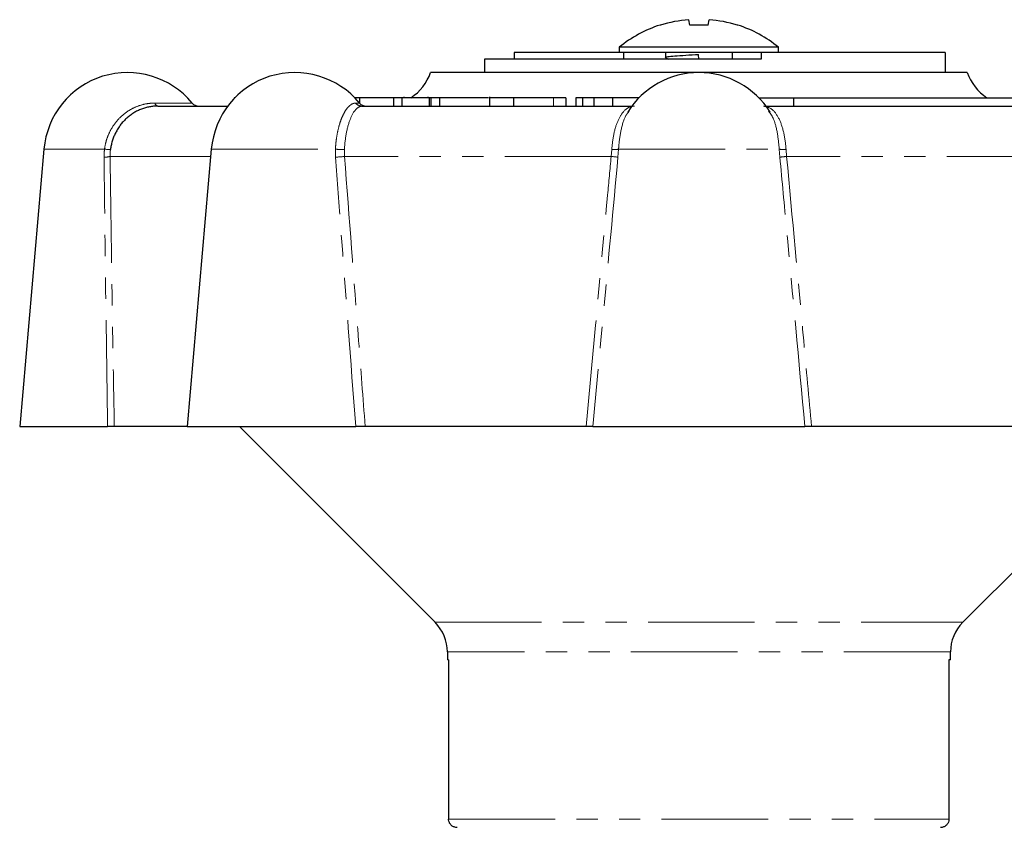
# Model space of a CAD drawing. Units: millimetres. Extents: x 120 to 288, y 27 to 271.
# Drawn here: x 139 to 198, y 223 to 271 of the extents above; entities that cross this region are included whole.
import ezdxf

# ---------------------------------------------------------------- set-up
doc = ezdxf.new("R2010")
doc.units = ezdxf.units.MM
doc.linetypes.add('PHANTOM', pattern=[12.7, 6.35, -1.27, 1.27, -1.27, 1.27, -1.27])

msp = doc.modelspace()

# ---------------------------------------------------------------- linework, layer by layer
at = {"color": 7, "linetype": 'Continuous', "lineweight": 25}
for p, q in [((179.277, 270.562), (179.218, 270.892)), ((180.372, 270.562), (180.43, 270.892)), ((177.533, 270.562), (177.51, 270.576)), ((182.138, 270.576), (182.115, 270.562)), ((175.134, 268.942), (168.812, 268.942)), ((168.812, 268.942), (168.812, 268.542)), ((175.074, 269.246), (175.074, 268.942)), ((179.824, 269.246), (175.074, 269.246)), ((179.824, 268.942), (175.134, 268.942)), ((175.324, 268.942), (175.324, 268.542)), ((177.824, 268.942), (177.824, 268.646)), ((184.574, 269.246), (179.824, 269.246)), ((183.537, 268.942), (179.824, 268.942)), ((181.824, 268.542), (181.824, 268.942)), ((183.537, 268.942), (183.537, 268.542)), ((194.506, 268.942), (183.561, 268.942)), ((184.574, 268.942), (184.574, 269.246)), ((194.506, 268.942), (194.506, 267.742)), ((167.041, 268.542), (167.041, 267.742)), ((183.537, 268.542), (167.041, 268.542)), ((177.84, 268.632), (178.015, 268.542)), ((179.824, 268.542), (179.805, 268.82)), ((168.511, 267.742), (163.824, 267.742)), ((195.824, 267.742), (168.511, 267.742)), ((152.108, 266.242), (152.108, 266.187)), ((152.161, 266.242), (152.108, 266.242)), ((159.595, 266.242), (159.297, 266.242)), ((159.595, 266.242), (159.595, 265.915)), ((159.987, 266.242), (159.948, 266.242)), ((161.614, 266.242), (161.614, 265.742)), ((162.115, 266.242), (161.614, 266.242)), ((162.115, 266.242), (162.115, 265.742)), ((163.743, 266.242), (162.115, 266.242)), ((162.252, 266.242), (162.252, 266.304)), ((163.687, 266.242), (163.687, 266.304)), ((163.743, 266.242), (163.743, 265.742)), ((163.847, 266.242), (163.743, 266.242)), ((163.847, 266.242), (163.847, 265.742)), ((164.348, 266.242), (163.847, 266.242)), ((164.348, 266.242), (164.348, 265.742)), ((167.269, 266.242), (164.348, 266.242)), ((167.329, 266.304), (167.329, 265.742)), ((168.772, 266.242), (168.772, 265.742)), ((171.892, 266.242), (171.156, 266.242)), ((171.892, 266.242), (171.892, 265.742)), ((172.478, 266.242), (172.478, 265.742)), ((172.877, 266.242), (172.478, 266.242)), ((172.877, 266.242), (172.877, 265.742)), ((173.55, 266.242), (172.877, 266.242)), ((173.55, 266.242), (173.55, 265.742)), ((174.681, 266.242), (173.55, 266.242)), ((174.681, 266.242), (174.681, 265.742)), ((176.211, 266.242), (174.681, 266.242)), ((176.211, 266.242), (176.211, 266.197)), ((176.254, 266.242), (176.211, 266.242)), ((183.395, 266.242), (185.455, 266.242)), ((185.455, 266.242), (200.346, 266.242)), ((185.455, 266.242), (185.455, 265.742)), ((147.552, 265.742), (151.731, 265.742)), ((159.721, 265.742), (175.824, 265.742)), ((175.652, 265.434), (175.605, 265.367)), ((183.824, 265.742), (199.928, 265.742)), ((184.045, 265.37), (183.996, 265.456)), ((140.771, 263.177), (139.324, 246.642)), ((150.751, 263.177), (149.304, 246.642)), ((139.324, 246.642), (144.566, 246.642)), ((149.304, 246.642), (144.965, 246.642)), ((149.304, 246.642), (159.36, 246.642)), ((152.424, 246.642), (164.092, 234.974)), ((173.108, 246.642), (159.924, 246.642)), ((173.507, 246.642), (186.142, 246.642)), ((199.724, 246.642), (186.54, 246.642)), ((195.557, 234.974), (207.224, 246.642)), ((164.824, 233.206), (164.824, 232.742)), ((194.824, 232.742), (194.824, 233.206)), ((164.899, 232.742), (164.824, 232.742)), ((164.899, 232.742), (164.899, 223.242)), ((194.824, 232.742), (194.733, 232.742)), ((194.733, 232.742), (194.733, 223.242))]:
    msp.add_line(p, q, dxfattribs=at)
at = {"color": 8, "linetype": 'PHANTOM', "lineweight": 18}
for p, q in [((171.156, 266.242), (171.156, 265.742)), ((147.388, 265.923), (149.609, 265.923)), ((159.358, 265.923), (159.588, 265.923)), ((140.771, 263.177), (144.382, 263.177)), ((150.751, 263.177), (158.149, 263.177)), ((158.156, 262.698), (158.149, 263.177)), ((158.686, 263.152), (158.694, 262.742)), ((174.595, 262.742), (174.629, 263.152)), ((175.035, 263.177), (174.999, 262.698)), ((175.035, 263.177), (184.613, 263.177)), ((184.649, 262.698), (184.613, 263.177)), ((185.02, 263.152), (185.054, 262.742)), ((150.712, 262.742), (144.712, 262.742)), ((174.595, 262.742), (158.694, 262.742)), ((200.955, 262.742), (185.054, 262.742)), ((164.092, 234.974), (195.557, 234.974)), ((194.824, 233.206), (164.824, 233.206)), ((164.899, 223.242), (194.733, 223.242))]:
    msp.add_line(p, q, dxfattribs=at)
at = {"color": 7, "linetype": 'Continuous', "lineweight": 25}
for centre, radius, start, end in [((179.823, 263.348), 7.569, 94.57925, 107.60559), ((179.826, 263.348), 7.569, 72.39441, 85.42075), ((179.824, 263.442), 7.5, 107.97252, 129.29648), ((179.824, 259.457), 11.119, 87.17712, 92.82288), ((179.824, 263.442), 7.5, 50.70352, 72.02748), ((145.752, 262.742), 5, 39.5212, 175), ((155.731, 262.742), 5, 39.5212, 175), ((160.996, 268.742), 3, 303.55731, 340.52878), ((179.824, 262.742), 5, 31.9109, 148.10337), ((198.653, 268.742), 3, 199.47122, 236.44269), ((149.995, 266.242), 0.5, 219.5212, 270), ((159.974, 266.242), 0.5, 219.5212, 270), ((162.324, 233.206), 2.5, 0, 45), ((197.324, 233.206), 2.5, 135, 180)]:
    msp.add_arc(centre, radius, start, end, dxfattribs=at)
at = {"color": 8, "linetype": 'PHANTOM', "lineweight": 18}
for centre, radius, start, end in [((147.609, 265.958), 0.224, 188.83903, 255.14167), ((159.725, 266.202), 0.46, 217.20435, 269.54476), ((144.714, 265.364), 2.212, 261.3763, 270.5526), ((158.578, 266.632), 3.481, 262.91672, 271.77243), ((174.746, 264.577), 1.43, 265.32118, 281.69237), ((184.903, 264.577), 1.43, 258.30763, 274.67882), ((144.38, 263.976), 1.278, 268.90815, 285.04685), ((157.787, 270.596), 7.906, 272.67441, 276.58694), ((173.411, 249.849), 12.947, 82.95473, 84.7566), ((186.237, 249.849), 12.947, 95.2434, 97.04527)]:
    msp.add_arc(centre, radius, start, end, dxfattribs=at)
at = {"color": 7, "linetype": 'Continuous', "lineweight": 25}
for points, knots in [([(177.87, 268.633), (177.852, 268.637), (177.77, 268.656), (177.935, 268.691), (178.356, 268.73), (179.02, 268.778), (179.545, 268.806), (179.805, 268.82)], [0, 0, 0, 0, 0.065924, 0.301772, 0.530265, 0.768179, 1, 1, 1, 1]), ([(161.614, 266.242), (161.508, 266.242), (161.204, 266.242), (160.604, 266.242), (160.03, 266.242), (159.74, 266.242), (159.595, 266.242)], [0, 0, 0, 0, 0.169873, 0.491099, 0.74537, 1, 1, 1, 1]), ([(168.772, 266.242), (168.476, 266.242), (167.888, 266.242), (167.349, 266.242), (167.358, 266.242), (167.361, 266.242)], [0, 0, 0, 0, 0.406781, 0.808411, 1, 1, 1, 1]), ([(171.156, 266.242), (171.07, 266.242), (170.901, 266.242), (170.291, 266.242), (169.487, 266.242), (169.011, 266.242), (168.772, 266.242)], [0, 0, 0, 0, 0.281627, 0.559158, 0.778983, 1, 1, 1, 1]), ([(147.552, 265.742), (147.472, 265.74), (147.31, 265.735), (147.066, 265.701), (146.821, 265.645), (146.581, 265.565), (146.349, 265.464), (146.125, 265.341), (145.909, 265.195), (145.708, 265.03), (145.525, 264.851), (145.36, 264.658), (145.208, 264.447), (145.077, 264.226), (144.967, 263.999), (144.876, 263.766), (144.803, 263.523), (144.758, 263.316), (144.741, 263.192), (144.735, 263.152)], [0, 0, 0, 0, 0.061694, 0.123794, 0.187201, 0.251074, 0.312774, 0.374928, 0.438555, 0.502709, 0.561718, 0.621166, 0.682033, 0.743402, 0.799731, 0.85647, 0.914518, 0.973025, 1, 1, 1, 1]), ([(144.965, 246.642), (144.949, 246.642), (144.917, 246.642), (144.803, 246.642), (144.679, 246.642), (144.595, 246.642), (144.566, 246.642)], [0, 0, 0, 0, 0.283239, 0.566498, 0.849187, 1, 1, 1, 1]), ([(159.924, 246.642), (159.874, 246.642), (159.774, 246.642), (159.601, 246.642), (159.459, 246.642), (159.385, 246.642), (159.36, 246.642)], [0, 0, 0, 0, 0.2832394, 0.5664983, 0.8491869, 1, 1, 1, 1]), ([(173.507, 246.642), (173.491, 246.642), (173.46, 246.642), (173.347, 246.642), (173.223, 246.642), (173.138, 246.642), (173.108, 246.642)], [0, 0, 0, 0, 0.28115, 0.562265, 0.844255, 1, 1, 1, 1]), ([(186.54, 246.642), (186.486, 246.642), (186.377, 246.642), (186.246, 246.642), (186.169, 246.642), (186.149, 246.642), (186.142, 246.642)], [0, 0, 0, 0, 0.283239, 0.566498, 0.849187, 1, 1, 1, 1]), ([(165.402, 222.742), (165.358, 222.745), (165.257, 222.753), (165.13, 222.814), (165.017, 222.91), (164.934, 223.036), (164.902, 223.159), (164.9, 223.228), (164.899, 223.242)], [0, 0, 0, 0, 0.169407, 0.38567, 0.522309, 0.736, 0.949716, 1, 1, 1, 1]), ([(194.733, 223.242), (194.731, 223.208), (194.726, 223.118), (194.669, 222.98), (194.559, 222.851), (194.411, 222.765), (194.294, 222.742), (194.234, 222.742), (194.23, 222.742)], [0, 0, 0, 0, 0.129824, 0.342545, 0.555733, 0.77002, 0.985607, 1, 1, 1, 1])]:
    msp.add_open_spline(points, degree=3, knots=knots, dxfattribs=at)
at = {"color": 8, "linetype": 'PHANTOM', "lineweight": 18}
for points, knots in [([(144.382, 263.177), (144.412, 263.348), (144.474, 263.693), (144.666, 264.178), (144.927, 264.628), (145.253, 265.023), (145.638, 265.359), (146.071, 265.624), (146.544, 265.812), (146.989, 265.909), (147.273, 265.919), (147.388, 265.923)], [0, 0, 0, 0, 0.111421, 0.226105, 0.337513, 0.452061, 0.565248, 0.68153, 0.798237, 0.918088, 1, 1, 1, 1]), ([(158.149, 263.177), (158.162, 263.348), (158.188, 263.693), (158.269, 264.178), (158.378, 264.628), (158.513, 265.023), (158.671, 265.359), (158.846, 265.624), (159.034, 265.812), (159.207, 265.909), (159.315, 265.919), (159.358, 265.923)], [0, 0, 0, 0, 0.111421, 0.226105, 0.337513, 0.452061, 0.565248, 0.68153, 0.798237, 0.918088, 1, 1, 1, 1]), ([(159.721, 265.742), (159.608, 265.707), (159.382, 265.637), (159.052, 265.079), (158.805, 264.265), (158.709, 263.564), (158.688, 263.192), (158.686, 263.152)], [0, 0, 0, 0, 0.2511337, 0.5026944, 0.7433117, 0.9729011, 1, 1, 1, 1]), ([(174.629, 263.152), (174.661, 263.474), (174.726, 264.118), (174.986, 264.92), (175.346, 265.492), (175.699, 265.72), (175.922, 265.737), (175.982, 265.742)], [0, 0, 0, 0, 0.223499, 0.446847, 0.674302, 0.910956, 1, 1, 1, 1]), ([(175.605, 265.367), (175.558, 265.307), (175.379, 265.079), (175.175, 264.363), (175.062, 263.633), (175.038, 263.229), (175.035, 263.177)], [0, 0, 0, 0, 0.14546, 0.551361, 0.943148, 1, 1, 1, 1]), ([(183.666, 265.742), (183.836, 265.707), (184.176, 265.637), (184.593, 265.079), (184.885, 264.265), (184.993, 263.564), (185.017, 263.192), (185.02, 263.152)], [0, 0, 0, 0, 0.251134, 0.502694, 0.743312, 0.972901, 1, 1, 1, 1]), ([(184.613, 263.177), (184.581, 263.518), (184.517, 264.199), (184.306, 264.968), (184.117, 265.26), (184.045, 265.37)], [0, 0, 0, 0, 0.383688, 0.767178, 1, 1, 1, 1]), ([(144.356, 262.698), (144.356, 262.778), (144.357, 262.938), (144.374, 263.097), (144.382, 263.177)], [0, 0, 0, 0, 0.4988227, 1, 1, 1, 1]), ([(144.735, 263.152), (144.727, 263.084), (144.712, 262.948), (144.712, 262.81), (144.712, 262.742)], [0, 0, 0, 0, 0.498495, 1, 1, 1, 1]), ([(144.566, 246.642), (144.508, 250.566), (144.43, 255.919), (144.371, 261.27), (144.356, 262.698)], [0, 0, 0, 0, 0.733227, 1, 1, 1, 1]), ([(144.712, 262.742), (144.765, 259.081), (144.843, 253.714), (144.936, 248.347), (144.965, 246.642)], [0, 0, 0, 0, 0.682179, 1, 1, 1, 1]), ([(159.36, 246.642), (159.063, 250.566), (158.659, 255.919), (158.262, 261.27), (158.156, 262.698)], [0, 0, 0, 0, 0.733227, 1, 1, 1, 1]), ([(158.694, 262.742), (158.973, 259.081), (159.382, 253.714), (159.794, 248.347), (159.924, 246.642)], [0, 0, 0, 0, 0.682179, 1, 1, 1, 1]), ([(173.108, 246.642), (173.529, 251.242), (174.02, 256.609), (174.523, 261.975), (174.595, 262.742)], [0, 0, 0, 0, 0.857144, 1, 1, 1, 1]), ([(174.999, 262.698), (174.712, 259.631), (174.21, 254.28), (173.717, 248.927), (173.507, 246.642)], [0, 0, 0, 0, 0.572982, 1, 1, 1, 1]), ([(186.142, 246.642), (185.78, 250.566), (185.286, 255.919), (184.783, 261.27), (184.649, 262.698)], [0, 0, 0, 0, 0.733227, 1, 1, 1, 1]), ([(185.054, 262.742), (185.395, 259.081), (185.895, 253.714), (186.385, 248.347), (186.54, 246.642)], [0, 0, 0, 0, 0.682179, 1, 1, 1, 1])]:
    msp.add_open_spline(points, degree=3, knots=knots, dxfattribs=at)

doc.saveas('drawing.dxf')
